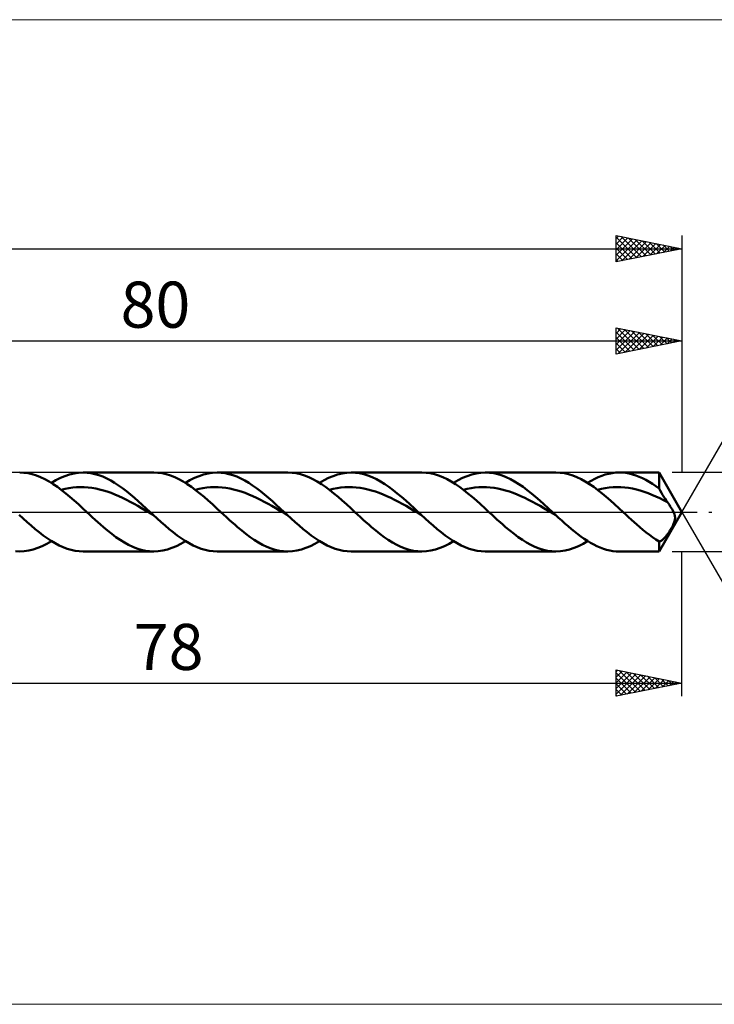
# Model space of a CAD drawing. Units: millimetres. Extents: x -79 to 167, y -37 to 37.
# Drawn here: x 30 to 82, y -37 to 37 of the extents above; entities that cross this region are included whole.
import ezdxf
from ezdxf.enums import TextEntityAlignment as Align

# ---------------------------------------------------------------- set-up
doc = ezdxf.new("R2010")
doc.units = ezdxf.units.MM
doc.header["$LTSCALE"] = 4.45
doc.linetypes.add('LONGDASH_DASH', pattern=[0.85, 0.4, -0.2, 0.05, -0.2])
for name, color, linetype in [('1', 4, 'CONTINUOUS'), ('2', 7, 'CONTINUOUS'), ('4', 2, 'LONGDASH_DASH'), ('CUT', 1, 'CONTINUOUS'), ('INFTOTAL', 9, 'CONTINUOUS'), ('SK2', 7, 'CONTINUOUS'), ('SK4', 2, 'LONGDASH_DASH')]:
    doc.layers.add(name, color=color, linetype=linetype)
doc.styles.get("Standard").update_dxf_attribs({"font": 'Monospac821 BT'})

msp = doc.modelspace()

# ---------------------------------------------------------------- linework, layer by layer
at = {"layer": '1', "color": 4, "linetype": 'CONTINUOUS', "lineweight": 50}
for p, q in [((30.002, 2.985), (29.684, 3)), ((34.157, 2.983), (34.501, 3)), ((34.8, 2.987), (34.501, 3)), ((34.501, 3), (39.87, 3)), ((40.19, 2.985), (39.872, 3)), ((44.345, 2.983), (44.688, 3)), ((44.988, 2.987), (44.688, 3)), ((44.688, 3), (50.057, 3)), ((50.376, 2.986), (50.057, 3)), ((54.531, 2.983), (54.875, 3)), ((55.193, 2.986), (54.875, 3)), ((54.875, 3), (60.244, 3)), ((60.563, 2.986), (60.244, 3)), ((64.718, 2.983), (65.062, 3)), ((65.38, 2.986), (65.062, 3)), ((65.062, 3), (70.431, 3)), ((70.75, 2.986), (70.431, 3)), ((74.981, 2.99), (75.248, 3)), ((75.5, 2.991), (75.248, 3)), ((75.249, 3), (78.268, 3)), ((80, 0), (78.268, 3)), ((78.268, 1.791), (78.268, 3)), ((30.319, 2.942), (30.002, 2.985)), ((30.638, 2.871), (30.319, 2.942)), ((30.957, 2.772), (30.638, 2.871)), ((31.275, 2.646), (30.957, 2.772)), ((31.593, 2.494), (31.275, 2.646)), ((31.912, 2.319), (31.593, 2.494)), ((32.23, 2.121), (31.912, 2.319)), ((32.092, 2.21), (32.437, 2.412)), ((32.437, 2.412), (32.781, 2.588)), ((32.781, 2.588), (33.125, 2.734)), ((33.125, 2.734), (33.469, 2.849)), ((33.469, 2.849), (33.813, 2.933)), ((33.813, 2.933), (34.157, 2.983)), ((35.1, 2.949), (34.8, 2.987)), ((35.399, 2.885), (35.1, 2.949)), ((35.699, 2.797), (35.399, 2.885)), ((35.999, 2.686), (35.699, 2.797)), ((36.298, 2.551), (35.999, 2.686)), ((36.598, 2.394), (36.298, 2.551)), ((36.898, 2.217), (36.598, 2.394)), ((40.508, 2.942), (40.19, 2.985)), ((40.826, 2.871), (40.508, 2.942)), ((41.145, 2.771), (40.826, 2.871)), ((41.463, 2.645), (41.145, 2.771)), ((41.78, 2.494), (41.463, 2.645)), ((42.099, 2.319), (41.78, 2.494)), ((42.418, 2.121), (42.099, 2.319)), ((42.279, 2.21), (42.624, 2.412)), ((42.624, 2.412), (42.968, 2.588)), ((42.968, 2.588), (43.312, 2.734)), ((43.312, 2.734), (43.656, 2.849)), ((43.656, 2.849), (44.001, 2.933)), ((44.001, 2.933), (44.345, 2.983)), ((45.288, 2.949), (44.988, 2.987)), ((45.587, 2.885), (45.288, 2.949)), ((45.887, 2.797), (45.587, 2.885)), ((46.187, 2.685), (45.887, 2.797)), ((46.487, 2.55), (46.187, 2.685)), ((46.786, 2.394), (46.487, 2.55)), ((47.085, 2.217), (46.786, 2.394)), ((50.694, 2.942), (50.376, 2.986)), ((51.012, 2.871), (50.694, 2.942)), ((51.331, 2.772), (51.012, 2.871)), ((51.649, 2.646), (51.331, 2.772)), ((51.967, 2.495), (51.649, 2.646)), ((52.285, 2.319), (51.967, 2.495)), ((52.604, 2.122), (52.285, 2.319)), ((52.466, 2.21), (52.811, 2.412)), ((52.811, 2.412), (53.155, 2.588)), ((53.155, 2.588), (53.499, 2.734)), ((53.499, 2.734), (53.842, 2.849)), ((53.842, 2.849), (54.187, 2.933)), ((54.187, 2.933), (54.531, 2.983)), ((55.511, 2.942), (55.193, 2.986)), ((55.83, 2.871), (55.511, 2.942)), ((56.148, 2.772), (55.83, 2.871)), ((56.466, 2.646), (56.148, 2.772)), ((56.785, 2.495), (56.466, 2.646)), ((57.103, 2.319), (56.785, 2.495)), ((57.421, 2.121), (57.103, 2.319)), ((60.881, 2.942), (60.563, 2.986)), ((61.199, 2.871), (60.881, 2.942)), ((61.517, 2.772), (61.199, 2.871)), ((61.837, 2.646), (61.517, 2.772)), ((62.154, 2.495), (61.837, 2.646)), ((62.472, 2.319), (62.154, 2.495)), ((62.791, 2.121), (62.472, 2.319)), ((62.653, 2.21), (62.997, 2.412)), ((62.997, 2.412), (63.342, 2.588)), ((63.342, 2.588), (63.686, 2.734)), ((63.686, 2.734), (64.029, 2.849)), ((64.029, 2.849), (64.373, 2.933)), ((64.373, 2.933), (64.718, 2.983)), ((65.699, 2.942), (65.38, 2.986)), ((66.017, 2.871), (65.699, 2.942)), ((66.335, 2.772), (66.017, 2.871)), ((66.654, 2.646), (66.335, 2.772)), ((66.972, 2.495), (66.654, 2.646)), ((67.29, 2.319), (66.972, 2.495)), ((67.609, 2.121), (67.29, 2.319)), ((71.069, 2.942), (70.75, 2.986)), ((71.386, 2.871), (71.069, 2.942)), ((71.704, 2.772), (71.386, 2.871)), ((72.023, 2.646), (71.704, 2.772)), ((72.342, 2.494), (72.023, 2.646)), ((72.659, 2.319), (72.342, 2.494)), ((72.978, 2.121), (72.659, 2.319)), ((72.84, 2.209), (73.107, 2.369)), ((73.107, 2.369), (73.375, 2.513)), ((73.375, 2.513), (73.643, 2.639)), ((73.643, 2.639), (73.91, 2.748)), ((73.91, 2.748), (74.178, 2.838)), ((74.178, 2.838), (74.445, 2.908)), ((74.445, 2.908), (74.713, 2.959)), ((74.713, 2.959), (74.981, 2.99)), ((75.751, 2.964), (75.5, 2.991)), ((76.003, 2.919), (75.751, 2.964)), ((76.254, 2.857), (76.003, 2.919)), ((76.506, 2.777), (76.254, 2.857)), ((76.757, 2.681), (76.506, 2.777)), ((77.009, 2.569), (76.757, 2.681)), ((77.261, 2.441), (77.009, 2.569)), ((77.512, 2.298), (77.261, 2.441)), ((77.764, 2.142), (77.512, 2.298)), ((32.548, 1.903), (32.23, 2.121)), ((32.867, 1.667), (32.548, 1.903)), ((32.843, 1.685), (33.134, 1.756)), ((33.186, 1.414), (32.867, 1.667)), ((33.134, 1.756), (33.425, 1.811)), ((33.425, 1.811), (33.716, 1.851)), ((33.716, 1.851), (34.007, 1.877)), ((34.007, 1.877), (34.298, 1.89)), ((34.589, 1.885), (34.298, 1.89)), ((34.88, 1.865), (34.589, 1.885)), ((35.17, 1.831), (34.88, 1.865)), ((35.461, 1.783), (35.17, 1.831)), ((35.752, 1.719), (35.461, 1.783)), ((36.043, 1.641), (35.752, 1.719)), ((36.334, 1.551), (36.043, 1.641)), ((36.625, 1.45), (36.334, 1.551)), ((37.197, 2.021), (36.898, 2.217)), ((37.497, 1.808), (37.197, 2.021)), ((37.797, 1.579), (37.497, 1.808)), ((38.096, 1.337), (37.797, 1.579)), ((42.736, 1.903), (42.418, 2.121)), ((43.054, 1.667), (42.736, 1.903)), ((43.03, 1.684), (43.321, 1.755)), ((43.373, 1.414), (43.054, 1.667)), ((43.321, 1.755), (43.612, 1.811)), ((43.612, 1.811), (43.903, 1.851)), ((43.903, 1.851), (44.194, 1.877)), ((44.194, 1.877), (44.485, 1.89)), ((44.776, 1.886), (44.485, 1.89)), ((45.067, 1.865), (44.776, 1.886)), ((45.358, 1.83), (45.067, 1.865)), ((45.649, 1.783), (45.358, 1.83)), ((45.94, 1.72), (45.649, 1.783)), ((46.231, 1.641), (45.94, 1.72)), ((46.522, 1.55), (46.231, 1.641)), ((46.813, 1.449), (46.522, 1.55)), ((47.385, 2.021), (47.085, 2.217)), ((47.684, 1.808), (47.385, 2.021)), ((47.983, 1.58), (47.684, 1.808)), ((48.283, 1.338), (47.983, 1.58)), ((52.922, 1.903), (52.604, 2.122)), ((53.24, 1.667), (52.922, 1.903)), ((53.217, 1.685), (53.508, 1.754)), ((53.559, 1.414), (53.24, 1.667)), ((53.508, 1.754), (53.799, 1.811)), ((53.799, 1.811), (54.09, 1.852)), ((54.09, 1.852), (54.381, 1.877)), ((54.381, 1.877), (54.672, 1.888)), ((54.963, 1.886), (54.672, 1.888)), ((55.254, 1.866), (54.963, 1.886)), ((55.545, 1.83), (55.254, 1.866)), ((55.836, 1.782), (55.545, 1.83)), ((56.127, 1.72), (55.836, 1.782)), ((56.418, 1.642), (56.127, 1.72)), ((56.709, 1.55), (56.418, 1.642)), ((57, 1.448), (56.709, 1.55)), ((57.74, 1.903), (57.421, 2.121)), ((58.058, 1.667), (57.74, 1.903)), ((58.376, 1.414), (58.058, 1.667)), ((63.11, 1.903), (62.791, 2.121)), ((63.427, 1.667), (63.11, 1.903)), ((63.404, 1.685), (63.695, 1.754)), ((63.746, 1.414), (63.427, 1.667)), ((63.695, 1.754), (63.986, 1.811)), ((63.986, 1.811), (64.277, 1.852)), ((64.277, 1.852), (64.568, 1.878)), ((64.568, 1.878), (64.859, 1.888)), ((65.15, 1.885), (64.859, 1.888)), ((65.441, 1.866), (65.15, 1.885)), ((65.732, 1.831), (65.441, 1.866)), ((66.023, 1.781), (65.732, 1.831)), ((66.314, 1.72), (66.023, 1.781)), ((66.605, 1.643), (66.314, 1.72)), ((66.896, 1.551), (66.605, 1.643)), ((67.186, 1.448), (66.896, 1.551)), ((67.927, 1.903), (67.609, 2.121)), ((68.245, 1.667), (67.927, 1.903)), ((68.563, 1.415), (68.245, 1.667)), ((73.297, 1.903), (72.978, 2.121)), ((73.615, 1.667), (73.297, 1.903)), ((73.591, 1.685), (73.886, 1.755)), ((73.933, 1.414), (73.615, 1.667)), ((73.886, 1.755), (74.182, 1.812)), ((74.182, 1.812), (74.477, 1.854)), ((74.477, 1.854), (74.773, 1.879)), ((74.773, 1.879), (75.068, 1.888)), ((75.363, 1.883), (75.068, 1.888)), ((75.659, 1.864), (75.363, 1.883)), ((75.954, 1.826), (75.659, 1.864)), ((76.249, 1.773), (75.954, 1.826)), ((76.545, 1.708), (76.249, 1.773)), ((76.84, 1.629), (76.545, 1.708)), ((77.136, 1.534), (76.84, 1.629)), ((77.431, 1.426), (77.136, 1.534)), ((78.016, 1.972), (77.764, 2.142)), ((78.268, 1.791), (78.016, 1.972)), ((78.357, 1.626), (78.268, 1.791)), ((78.448, 1.465), (78.357, 1.626)), ((33.503, 1.148), (33.186, 1.414)), ((33.821, 0.871), (33.503, 1.148)), ((34.14, 0.585), (33.821, 0.871)), ((36.916, 1.334), (36.625, 1.45)), ((37.207, 1.208), (36.916, 1.334)), ((37.498, 1.074), (37.207, 1.208)), ((37.789, 0.931), (37.498, 1.074)), ((38.08, 0.779), (37.789, 0.931)), ((38.371, 0.621), (38.08, 0.779)), ((38.396, 1.084), (38.096, 1.337)), ((38.696, 0.821), (38.396, 1.084)), ((38.995, 0.551), (38.696, 0.821)), ((43.691, 1.148), (43.373, 1.414)), ((44.008, 0.871), (43.691, 1.148)), ((44.327, 0.585), (44.008, 0.871)), ((47.104, 1.335), (46.813, 1.449)), ((47.395, 1.208), (47.104, 1.335)), ((47.686, 1.073), (47.395, 1.208)), ((47.976, 0.931), (47.686, 1.073)), ((48.267, 0.78), (47.976, 0.931)), ((48.558, 0.621), (48.267, 0.78)), ((48.583, 1.084), (48.283, 1.338)), ((48.883, 0.821), (48.583, 1.084)), ((49.182, 0.551), (48.883, 0.821)), ((53.878, 1.148), (53.559, 1.414)), ((54.196, 0.871), (53.878, 1.148)), ((54.514, 0.585), (54.196, 0.871)), ((57.291, 1.335), (57, 1.448)), ((57.582, 1.209), (57.291, 1.335)), ((57.873, 1.073), (57.582, 1.209)), ((58.164, 0.93), (57.873, 1.073)), ((58.455, 0.78), (58.164, 0.93)), ((58.695, 1.148), (58.376, 1.414)), ((58.746, 0.622), (58.455, 0.78)), ((59.013, 0.871), (58.695, 1.148)), ((59.332, 0.585), (59.013, 0.871)), ((64.065, 1.148), (63.746, 1.414)), ((64.383, 0.871), (64.065, 1.148)), ((64.701, 0.585), (64.383, 0.871)), ((67.477, 1.335), (67.186, 1.448)), ((67.768, 1.209), (67.477, 1.335)), ((68.059, 1.073), (67.768, 1.209)), ((68.35, 0.929), (68.059, 1.073)), ((68.641, 0.78), (68.35, 0.929)), ((68.882, 1.148), (68.563, 1.415)), ((68.932, 0.622), (68.641, 0.78)), ((69.2, 0.871), (68.882, 1.148)), ((69.519, 0.585), (69.2, 0.871)), ((74.252, 1.148), (73.933, 1.414)), ((74.57, 0.871), (74.252, 1.148)), ((74.888, 0.585), (74.57, 0.871)), ((77.727, 1.308), (77.431, 1.426)), ((78.022, 1.179), (77.727, 1.308)), ((78.317, 1.039), (78.022, 1.179)), ((78.613, 0.891), (78.317, 1.039)), ((78.538, 1.308), (78.448, 1.465)), ((78.63, 1.157), (78.538, 1.308)), ((78.908, 0.738), (78.613, 0.891)), ((78.722, 1.011), (78.63, 1.157)), ((78.815, 0.871), (78.722, 1.011)), ((78.908, 0.738), (78.815, 0.871)), ((34.459, 0.294), (34.14, 0.585)), ((34.777, 0), (34.459, 0.294)), ((34.988, -0.195), (34.777, 0)), ((38.661, 0.46), (38.371, 0.621)), ((38.952, 0.294), (38.661, 0.46)), ((39.243, 0.125), (38.952, 0.294)), ((39.295, 0.277), (38.995, 0.551)), ((39.534, -0.045), (39.243, 0.125)), ((39.595, 0), (39.295, 0.277)), ((39.633, -0.035), (39.595, 0)), ((44.646, 0.294), (44.327, 0.585)), ((44.964, 0), (44.646, 0.294)), ((45.175, -0.195), (44.964, 0)), ((48.849, 0.459), (48.558, 0.621)), ((49.14, 0.294), (48.849, 0.459)), ((49.431, 0.125), (49.14, 0.294)), ((49.482, 0.277), (49.182, 0.551)), ((49.722, -0.045), (49.431, 0.125)), ((49.782, 0), (49.482, 0.277)), ((49.82, -0.036), (49.782, 0)), ((54.833, 0.294), (54.514, 0.585)), ((55.151, 0), (54.833, 0.294)), ((55.362, -0.195), (55.151, 0)), ((59.037, 0.458), (58.746, 0.622)), ((59.328, 0.293), (59.037, 0.458)), ((59.619, 0.125), (59.328, 0.293)), ((59.65, 0.294), (59.332, 0.585)), ((59.91, -0.045), (59.619, 0.125)), ((59.969, 0), (59.65, 0.294)), ((60.007, -0.036), (59.969, 0)), ((65.019, 0.294), (64.701, 0.585)), ((65.339, 0), (65.019, 0.294)), ((65.55, -0.195), (65.339, 0)), ((69.223, 0.459), (68.932, 0.622)), ((69.514, 0.293), (69.223, 0.459)), ((69.805, 0.125), (69.514, 0.293)), ((69.837, 0.294), (69.519, 0.585)), ((70.096, -0.044), (69.805, 0.125)), ((70.156, 0), (69.837, 0.294)), ((70.194, -0.036), (70.156, 0)), ((75.206, 0.294), (74.888, 0.585)), ((75.525, 0), (75.206, 0.294)), ((75.737, -0.195), (75.525, 0)), ((78.268, -3), (80, 0)), ((78.978, 0.64), (78.908, 0.738)), ((79.049, 0.536), (78.978, 0.64)), ((79.12, 0.429), (79.049, 0.536)), ((79.189, 0.32), (79.12, 0.429)), ((79.253, 0.211), (79.189, 0.32)), ((79.312, 0.103), (79.253, 0.211)), ((79.363, 0), (79.312, 0.103)), ((79.387, -0.055), (79.363, 0)), ((29.94, -0.491), (29.637, -0.212)), ((30.244, -0.766), (29.94, -0.491)), ((35.2, -0.39), (34.988, -0.195)), ((35.412, -0.583), (35.2, -0.39)), ((35.623, -0.773), (35.412, -0.583)), ((39.825, -0.213), (39.534, -0.045)), ((39.671, -0.071), (39.633, -0.035)), ((39.709, -0.106), (39.671, -0.071)), ((39.748, -0.142), (39.709, -0.106)), ((39.786, -0.177), (39.748, -0.142)), ((39.824, -0.213), (39.786, -0.177)), ((40.129, -0.492), (39.824, -0.213)), ((40.433, -0.767), (40.129, -0.492)), ((45.386, -0.39), (45.175, -0.195)), ((45.598, -0.583), (45.386, -0.39)), ((45.81, -0.774), (45.598, -0.583)), ((50.013, -0.214), (49.722, -0.045)), ((49.859, -0.071), (49.82, -0.036)), ((49.897, -0.107), (49.859, -0.071)), ((49.936, -0.142), (49.897, -0.107)), ((49.974, -0.178), (49.936, -0.142)), ((50.012, -0.214), (49.974, -0.178)), ((50.316, -0.493), (50.012, -0.214)), ((50.621, -0.768), (50.316, -0.493)), ((55.573, -0.39), (55.362, -0.195)), ((55.785, -0.583), (55.573, -0.39)), ((55.997, -0.773), (55.785, -0.583)), ((60.2, -0.214), (59.91, -0.045)), ((60.046, -0.071), (60.007, -0.036)), ((60.084, -0.107), (60.046, -0.071)), ((60.123, -0.143), (60.084, -0.107)), ((60.161, -0.178), (60.123, -0.143)), ((60.2, -0.214), (60.161, -0.178)), ((60.503, -0.492), (60.2, -0.214)), ((60.807, -0.767), (60.503, -0.492)), ((65.76, -0.39), (65.55, -0.195)), ((65.972, -0.583), (65.76, -0.39)), ((66.184, -0.773), (65.972, -0.583)), ((70.387, -0.214), (70.096, -0.044)), ((70.233, -0.071), (70.194, -0.036)), ((70.271, -0.107), (70.233, -0.071)), ((70.31, -0.142), (70.271, -0.107)), ((70.348, -0.178), (70.31, -0.142)), ((70.387, -0.214), (70.348, -0.178)), ((70.63, -0.437), (70.387, -0.214)), ((70.873, -0.658), (70.63, -0.437)), ((71.116, -0.876), (70.873, -0.658)), ((75.948, -0.39), (75.737, -0.195)), ((76.159, -0.583), (75.948, -0.39)), ((76.37, -0.774), (76.159, -0.583)), ((79.408, -0.108), (79.387, -0.055)), ((79.427, -0.159), (79.408, -0.108)), ((79.425, -0.762), (79.446, -0.69)), ((79.442, -0.208), (79.427, -0.159)), ((79.455, -0.256), (79.442, -0.208)), ((79.446, -0.69), (79.462, -0.621)), ((79.465, -0.303), (79.455, -0.256)), ((79.462, -0.621), (79.473, -0.557)), ((79.472, -0.349), (79.465, -0.303)), ((79.477, -0.395), (79.472, -0.349)), ((79.473, -0.557), (79.478, -0.498)), ((79.479, -0.444), (79.477, -0.395)), ((79.478, -0.498), (79.479, -0.444)), ((30.548, -1.034), (30.244, -0.766)), ((30.852, -1.293), (30.548, -1.034)), ((31.156, -1.541), (30.852, -1.293)), ((35.834, -0.961), (35.623, -0.773)), ((36.045, -1.144), (35.834, -0.961)), ((36.364, -1.41), (36.045, -1.144)), ((36.683, -1.664), (36.364, -1.41)), ((40.737, -1.035), (40.433, -0.767)), ((41.041, -1.294), (40.737, -1.035)), ((41.345, -1.542), (41.041, -1.294)), ((46.021, -0.961), (45.81, -0.774)), ((46.232, -1.144), (46.021, -0.961)), ((46.551, -1.41), (46.232, -1.144)), ((46.87, -1.663), (46.551, -1.41)), ((50.925, -1.036), (50.621, -0.768)), ((51.228, -1.294), (50.925, -1.036)), ((51.531, -1.541), (51.228, -1.294)), ((56.209, -0.961), (55.997, -0.773)), ((56.419, -1.144), (56.209, -0.961)), ((56.738, -1.41), (56.419, -1.144)), ((57.057, -1.663), (56.738, -1.41)), ((61.11, -1.035), (60.807, -0.767)), ((61.414, -1.294), (61.11, -1.035)), ((61.718, -1.541), (61.414, -1.294)), ((66.395, -0.961), (66.184, -0.773)), ((66.607, -1.144), (66.395, -0.961)), ((66.925, -1.41), (66.607, -1.144)), ((67.244, -1.663), (66.925, -1.41)), ((71.359, -1.088), (71.116, -0.876)), ((71.603, -1.295), (71.359, -1.088)), ((71.846, -1.494), (71.603, -1.295)), ((72.089, -1.684), (71.846, -1.494)), ((76.582, -0.961), (76.37, -0.774)), ((76.794, -1.144), (76.582, -0.961)), ((77.04, -1.351), (76.794, -1.144)), ((77.284, -1.549), (77.04, -1.351)), ((79.003, -1.555), (79.049, -1.486)), ((79.049, -1.486), (79.094, -1.414)), ((79.094, -1.414), (79.14, -1.34)), ((79.14, -1.34), (79.184, -1.266)), ((79.184, -1.266), (79.226, -1.193)), ((79.226, -1.193), (79.265, -1.12)), ((79.265, -1.12), (79.303, -1.048)), ((79.303, -1.048), (79.337, -0.976)), ((79.337, -0.976), (79.37, -0.905)), ((79.37, -0.905), (79.399, -0.834)), ((79.399, -0.834), (79.425, -0.762)), ((31.46, -1.775), (31.156, -1.541)), ((31.764, -1.994), (31.46, -1.775)), ((31.748, -2.412), (32.092, -2.21)), ((32.068, -2.195), (31.764, -1.994)), ((32.373, -2.377), (32.068, -2.195)), ((37.001, -1.9), (36.683, -1.664)), ((37.32, -2.119), (37.001, -1.9)), ((37.64, -2.317), (37.32, -2.119)), ((41.649, -1.776), (41.345, -1.542)), ((41.953, -1.994), (41.649, -1.776)), ((41.935, -2.412), (42.279, -2.21)), ((42.257, -2.196), (41.953, -1.994)), ((42.561, -2.377), (42.257, -2.196)), ((47.189, -1.9), (46.87, -1.663)), ((47.507, -2.119), (47.189, -1.9)), ((47.826, -2.317), (47.507, -2.119)), ((51.835, -1.776), (51.531, -1.541)), ((52.139, -1.994), (51.835, -1.776)), ((52.121, -2.412), (52.466, -2.21)), ((52.443, -2.195), (52.139, -1.994)), ((52.747, -2.377), (52.443, -2.195)), ((57.376, -1.9), (57.057, -1.663)), ((57.694, -2.119), (57.376, -1.9)), ((58.013, -2.317), (57.694, -2.119)), ((62.022, -1.776), (61.718, -1.541)), ((62.326, -1.994), (62.022, -1.776)), ((62.309, -2.412), (62.653, -2.21)), ((62.63, -2.195), (62.326, -1.994)), ((62.934, -2.377), (62.63, -2.195)), ((67.563, -1.9), (67.244, -1.663)), ((67.881, -2.119), (67.563, -1.9)), ((68.2, -2.317), (67.881, -2.119)), ((72.332, -1.866), (72.089, -1.684)), ((72.575, -2.036), (72.332, -1.866)), ((72.496, -2.412), (72.84, -2.209)), ((72.818, -2.196), (72.575, -2.036)), ((73.061, -2.343), (72.818, -2.196)), ((77.53, -1.739), (77.284, -1.549)), ((77.776, -1.919), (77.53, -1.739)), ((78.022, -2.089), (77.776, -1.919)), ((78.268, -2.246), (78.022, -2.089)), ((78.268, -2.246), (78.304, -2.237)), ((78.304, -2.237), (78.34, -2.224)), ((78.34, -2.224), (78.377, -2.208)), ((78.377, -2.208), (78.414, -2.189)), ((78.414, -2.189), (78.453, -2.166)), ((78.453, -2.166), (78.491, -2.14)), ((78.491, -2.14), (78.531, -2.11)), ((78.531, -2.11), (78.57, -2.076)), ((78.57, -2.076), (78.611, -2.04)), ((78.611, -2.04), (78.652, -1.999)), ((78.652, -1.999), (78.694, -1.955)), ((78.694, -1.955), (78.737, -1.908)), ((78.737, -1.908), (78.78, -1.857)), ((78.78, -1.857), (78.823, -1.803)), ((78.823, -1.803), (78.867, -1.746)), ((78.867, -1.746), (78.912, -1.686)), ((78.912, -1.686), (78.957, -1.622)), ((78.957, -1.622), (79.003, -1.555)), ((29.684, -3), (29.364, -2.985)), ((29.684, -3), (30.027, -2.983)), ((30.027, -2.983), (30.371, -2.933)), ((30.371, -2.933), (30.716, -2.849)), ((30.716, -2.849), (31.06, -2.734)), ((31.06, -2.734), (31.403, -2.588)), ((31.403, -2.588), (31.748, -2.412)), ((32.677, -2.538), (32.373, -2.377)), ((32.981, -2.676), (32.677, -2.538)), ((33.284, -2.791), (32.981, -2.676)), ((33.589, -2.882), (33.284, -2.791)), ((33.893, -2.947), (33.589, -2.882)), ((34.197, -2.987), (33.893, -2.947)), ((34.501, -3), (34.197, -2.987)), ((37.959, -2.493), (37.64, -2.317)), ((38.277, -2.645), (37.959, -2.493)), ((38.596, -2.771), (38.277, -2.645)), ((38.915, -2.871), (38.596, -2.771)), ((39.234, -2.942), (38.915, -2.871)), ((39.552, -2.986), (39.234, -2.942)), ((39.872, -3), (39.552, -2.986)), ((39.872, -3), (40.216, -2.983)), ((40.216, -2.983), (40.559, -2.933)), ((40.559, -2.933), (40.903, -2.849)), ((40.903, -2.849), (41.248, -2.734)), ((41.248, -2.734), (41.591, -2.587)), ((41.591, -2.587), (41.935, -2.412)), ((42.865, -2.538), (42.561, -2.377)), ((43.169, -2.677), (42.865, -2.538)), ((43.473, -2.792), (43.169, -2.677)), ((43.777, -2.882), (43.473, -2.792)), ((44.081, -2.948), (43.777, -2.882)), ((44.385, -2.987), (44.081, -2.948)), ((44.688, -3), (44.385, -2.987)), ((48.145, -2.493), (47.826, -2.317)), ((48.463, -2.645), (48.145, -2.493)), ((48.782, -2.771), (48.463, -2.645)), ((49.101, -2.87), (48.782, -2.771)), ((49.42, -2.942), (49.101, -2.87)), ((49.738, -2.985), (49.42, -2.942)), ((50.057, -3), (49.738, -2.985)), ((50.057, -3), (50.402, -2.983)), ((50.402, -2.983), (50.745, -2.933)), ((50.745, -2.933), (51.089, -2.849)), ((51.089, -2.849), (51.434, -2.734)), ((51.434, -2.734), (51.778, -2.588)), ((51.778, -2.588), (52.121, -2.412)), ((53.051, -2.538), (52.747, -2.377)), ((53.355, -2.676), (53.051, -2.538)), ((53.659, -2.791), (53.355, -2.676)), ((53.963, -2.882), (53.659, -2.791)), ((54.267, -2.947), (53.963, -2.882)), ((54.571, -2.987), (54.267, -2.947)), ((54.875, -3), (54.571, -2.987)), ((58.332, -2.493), (58.013, -2.317)), ((58.651, -2.645), (58.332, -2.493)), ((58.969, -2.771), (58.651, -2.645)), ((59.288, -2.87), (58.969, -2.771)), ((59.607, -2.942), (59.288, -2.87)), ((59.926, -2.985), (59.607, -2.942)), ((60.244, -3), (59.926, -2.985)), ((60.244, -3), (60.589, -2.983)), ((60.589, -2.983), (60.933, -2.933)), ((60.933, -2.933), (61.276, -2.849)), ((61.276, -2.849), (61.621, -2.734)), ((61.621, -2.734), (61.966, -2.587)), ((61.966, -2.587), (62.309, -2.412)), ((63.238, -2.538), (62.934, -2.377)), ((63.542, -2.676), (63.238, -2.538)), ((63.846, -2.791), (63.542, -2.676)), ((64.15, -2.882), (63.846, -2.791)), ((64.454, -2.947), (64.15, -2.882)), ((64.758, -2.987), (64.454, -2.947)), ((65.062, -3), (64.758, -2.987)), ((68.519, -2.493), (68.2, -2.317)), ((68.838, -2.645), (68.519, -2.493)), ((69.156, -2.771), (68.838, -2.645)), ((69.475, -2.87), (69.156, -2.771)), ((69.794, -2.942), (69.475, -2.87)), ((70.113, -2.986), (69.794, -2.942)), ((70.431, -3), (70.113, -2.986)), ((70.431, -3), (70.776, -2.983)), ((70.776, -2.983), (71.12, -2.933)), ((71.12, -2.933), (71.464, -2.849)), ((71.464, -2.849), (71.808, -2.734)), ((71.808, -2.734), (72.153, -2.587)), ((72.153, -2.587), (72.496, -2.412)), ((73.304, -2.476), (73.061, -2.343)), ((73.547, -2.596), (73.304, -2.476)), ((73.79, -2.701), (73.547, -2.596)), ((74.033, -2.792), (73.79, -2.701)), ((74.276, -2.866), (74.033, -2.792)), ((74.519, -2.924), (74.276, -2.866)), ((74.763, -2.966), (74.519, -2.924)), ((75.006, -2.992), (74.763, -2.966)), ((75.249, -3), (75.006, -2.992)), ((78.268, -3), (78.268, -2.246)), ((39.87, -3), (34.501, -3)), ((50.057, -3), (44.688, -3)), ((60.244, -3), (54.875, -3)), ((70.431, -3), (65.062, -3)), ((78.268, -3), (75.249, -3))]:
    msp.add_line(p, q, dxfattribs=at)
at = {"layer": '2', "color": 7, "linetype": 'CONTINUOUS', "lineweight": 25}
for p, q in [((75, 12), (75, 14)), ((75, 14), (80, 13)), ((75, 13.99), (75.008, 13.998)), ((75, 13.566), (75.362, 13.928)), ((75, 13.142), (75.715, 13.857)), ((75, 12.717), (76.069, 13.786)), ((75, 12.293), (76.422, 13.716)), ((75, 13.671), (76.393, 12.279)), ((75.119, 13.976), (76.746, 12.349)), ((75.164, 12.033), (76.776, 13.645)), ((75.65, 13.87), (77.1, 12.42)), ((75.694, 12.139), (77.129, 13.574)), ((76.18, 13.764), (77.453, 12.491)), ((76.225, 12.245), (77.483, 13.503)), ((76.71, 13.658), (77.807, 12.561)), ((77.241, 13.552), (78.16, 12.632)), ((80, 14), (80, 3)), ((80, 0), (88, 13.856)), ((0, 13), (80, 13)), ((75, 13.247), (76.039, 12.208)), ((80, 13), (75, 12)), ((75, 12.823), (75.686, 12.137)), ((76.755, 12.351), (77.837, 13.433)), ((77.285, 12.457), (78.19, 13.362)), ((77.771, 13.446), (78.514, 12.703)), ((77.816, 12.563), (78.544, 13.291)), ((78.301, 13.34), (78.868, 12.774)), ((78.346, 12.669), (78.897, 13.221)), ((78.832, 13.234), (79.221, 12.844)), ((78.876, 12.775), (79.251, 13.15)), ((79.362, 13.128), (79.575, 12.915)), ((79.407, 12.881), (79.604, 13.079)), ((79.892, 13.022), (79.928, 12.986)), ((79.937, 12.987), (79.958, 13.008)), ((75, 12.398), (75.332, 12.066)), ((101, 3), (79.268, 3)), ((80, 0), (88, -13.856)), ((79.268, -3), (101, -3)), ((80, -14), (80, -3)), ((75, -14), (75, -12)), ((75, -12), (80, -13)), ((75, -12.13), (75.108, -12.022)), ((75, -12.554), (75.462, -12.092)), ((75, -12.978), (75.815, -12.163)), ((75, -12.209), (76.493, -13.701)), ((75, -13.403), (76.169, -12.234)), ((75, -13.827), (76.522, -12.304)), ((75, -12.633), (76.139, -13.772)), ((75.269, -12.054), (76.846, -13.631)), ((75.314, -13.937), (76.876, -12.375)), ((75.8, -12.16), (77.2, -13.56)), ((75.844, -13.831), (77.229, -12.446)), ((76.33, -12.266), (77.553, -13.489)), ((76.374, -13.725), (77.583, -12.517)), ((76.86, -12.372), (77.907, -13.419)), ((76.905, -13.619), (77.937, -12.587)), ((77.391, -12.478), (78.26, -13.348)), ((77.435, -13.513), (78.29, -12.658)), ((77.921, -12.584), (78.614, -13.277)), ((78.451, -12.69), (78.967, -13.207)), ((2, -13), (80, -13)), ((80, -13), (75, -14)), ((75, -13.057), (75.785, -13.843)), ((77.965, -13.407), (78.644, -12.729)), ((78.496, -13.301), (78.997, -12.799)), ((78.982, -12.796), (79.321, -13.136)), ((79.026, -13.195), (79.351, -12.87)), ((79.512, -12.902), (79.675, -13.065)), ((79.556, -13.089), (79.704, -12.941)), ((75, -13.482), (75.432, -13.914)), ((75, -13.906), (75.078, -13.984))]:
    msp.add_line(p, q, dxfattribs=at)
at = {"layer": '4', "color": 2, "linetype": 'LONGDASH_DASH', "lineweight": 25}
msp.add_line((0, 0), (80, 0), dxfattribs=at)
at = {"layer": 'CUT', "color": 1, "linetype": 'CONTINUOUS', "lineweight": 25}
for p, q in [((78.268, 3), (2, 3)), ((80, 0), (78.268, 3)), ((2, 0), (80, 0))]:
    msp.add_line(p, q, dxfattribs=at)
at = {"layer": 'INFTOTAL', "color": 9, "linetype": 'CONTINUOUS', "lineweight": 18}
for p, q in [((122.1, 37.4), (-79.2, 37.4)), ((-79.2, -37.4), (122.1, -37.4))]:
    msp.add_line(p, q, dxfattribs=at)
at = {"layer": 'SK2', "color": 7, "linetype": 'CONTINUOUS', "lineweight": 25}
for p, q in [((75, 19), (75, 21)), ((75, 21), (80, 20)), ((75, 20.778), (75.185, 20.963)), ((80, 21), (80, 3)), ((75, 20.353), (75.539, 20.892)), ((75, 20.884), (76.57, 19.314)), ((75, 19.929), (75.892, 20.822)), ((75, 19.505), (76.246, 20.751)), ((75, 19.081), (76.599, 20.68)), ((75, 20.459), (76.216, 19.243)), ((75.385, 20.923), (76.923, 19.385)), ((75.43, 19.086), (76.953, 20.609)), ((75.915, 20.817), (77.277, 19.455)), ((75.96, 19.192), (77.307, 20.539)), ((76.446, 20.711), (77.63, 19.526)), ((76.49, 19.298), (77.66, 20.468)), ((76.976, 20.605), (77.984, 19.597)), ((77.021, 19.404), (78.014, 20.397)), ((77.506, 20.499), (78.337, 19.668)), ((77.551, 19.51), (78.367, 20.327)), ((78.037, 20.393), (78.691, 19.738)), ((78.081, 19.616), (78.721, 20.256)), ((78.567, 20.287), (79.045, 19.809)), ((-48, 20), (80, 20)), ((75, 20.035), (75.863, 19.173)), ((80, 20), (75, 19)), ((75, 19.611), (75.509, 19.102)), ((78.612, 19.722), (79.074, 20.185)), ((79.097, 20.181), (79.398, 19.88)), ((79.142, 19.828), (79.428, 20.114)), ((79.628, 20.074), (79.752, 19.95)), ((79.672, 19.934), (79.781, 20.044)), ((75, 19.187), (75.156, 19.031))]:
    msp.add_line(p, q, dxfattribs=at)
at = {"layer": 'SK4', "color": 2, "linetype": 'LONGDASH_DASH', "lineweight": 25}
msp.add_line((-53, 0), (85, 0), dxfattribs=at)

# ---------------------------------------------------------------- texts
at = {"layer": '2', "color": 7, "linetype": 'CONTINUOUS', "lineweight": 25}
for s, p in [('80', (40, 14)), ('78', (41, -12))]:
    msp.add_text(s, height=3.5, dxfattribs=at).set_placement(p, align=Align.CENTER)

doc.saveas('drawing.dxf')
